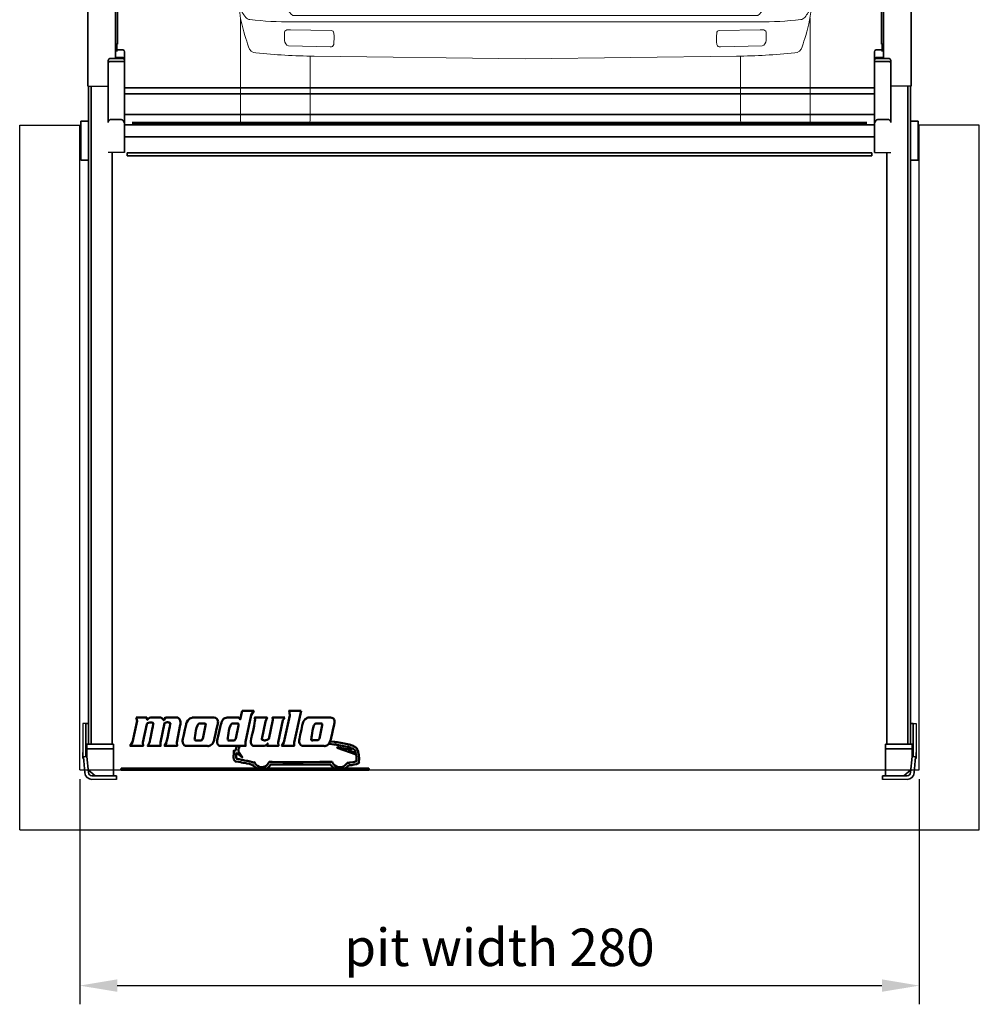
# Model space of a CAD drawing. Units: millimetres. Extents: x 419627 to 427405, y 284339 to 298718.
# Drawn here: x 421965 to 422285, y 285350 to 285679 of the extents above; entities that cross this region are included whole.
import ezdxf

# ---------------------------------------------------------------- set-up
doc = ezdxf.new("R2010")
doc.units = ezdxf.units.MM
for name, color, linetype in [('DIM', 7, 'Continuous'), ('LOGO', 6, 'Continuous'), ('pit', 90, 'Continuous')]:
    doc.layers.add(name, color=color, linetype=linetype)
doc.layers.add('NK_WIDOK_POJAZDY', color=252, linetype='Continuous', lineweight=5)
doc.styles.get("Standard").update_dxf_attribs({"font": 'arial.ttf'})
doc.dimstyles.new('Annotative', dxfattribs={"dimscale": 0, "dimtxt": 2.5, "dimasz": 2.5, "dimexe": 1.25, "dimexo": 0.625, "dimtad": 1, "dimtxsty": 'Standard', "dimcen": 2.5, "dimadec": 0, "dimazin": 0, "dimtfac": 1, "dimtmove": 0, "dimatfit": 3, "dimfxl": 1, "dimarcsym": 0})

# ---------------------------------------------------------------- blocks, each defined once
blk = doc.blocks.new('*D10050')
at = {"layer": 'Defpoints', "color": 0}
for p in [(20, 20), (300, 20), (300, -52)]:
    blk.add_point(p, dxfattribs=at)
at = {"layer": 'DIM', "color": 0, "lineweight": -2}
for p, q in [((20, 16.88), (20, -58.25)), ((300, 16.88), (300, -58.25)), ((32.5, -52), (287.5, -52))]:
    blk.add_line(p, q, dxfattribs=at)
at = {"layer": 'DIM', "color": 0}
for points in [[(32.5, -49.92), (32.5, -54.08), (20, -52)], [(287.5, -54.08), (287.5, -49.92), (300, -52)]]:
    blk.add_solid(points, dxfattribs=at)
at = {"layer": 'DIM', "color": 0, "insert": (160, -40.86), "char_height": 12.5, "attachment_point": 5}
blk.add_mtext('pit width 280', dxfattribs=at)
blk = doc.blocks.new('G$C3EE3D5A4')
at = {"lineweight": 50}
for points in [[(5, 17.43), (5.34, 16.28), (3.77, 9.22), (3.05, 7.95), (7.36, 7.95), (7.29, 9.14), (8.59, 15.24), (8.59, 15.24), (8.64, 15.33), (8.81, 15.51), (9.16, 15.7), (9.6, 15.78), (9.74, 15.78), (9.88, 15.78), (10.29, 15.74), (10.58, 15.65), (10.71, 15.55), (10.75, 15.49), (10.78, 15.48), (10.8, 15.47), (10.75, 15.19), (10.62, 14.47), (10.42, 13.45), (10.19, 12.29), (9.95, 11.13), (9.74, 10.13), (9.59, 9.41), (9.53, 9.14), (9.53, 9.14), (8.92, 7.95), (13.2, 7.95), (13.1, 9.14), (14.47, 15.55), (14.47, 15.55), (14.54, 15.6), (14.73, 15.71), (15.04, 15.82), (15.35, 15.86), (15.46, 15.85), (15.55, 15.85), (15.84, 15.82), (16.09, 15.74), (16.27, 15.65), (16.36, 15.58), (16.4, 15.55), (16.43, 15.52), (16.39, 15.23), (16.27, 14.49), (16.06, 13.46), (15.82, 12.29), (15.56, 11.13), (15.34, 10.12), (15.18, 9.41), (15.12, 9.14), (15.12, 9.14), (14.49, 7.95), (18.7, 7.95), (18.58, 9.13), (19.76, 14.96), (19.76, 14.96), (19.78, 15.04), (19.81, 15.26), (19.83, 15.58), (19.82, 15.96), (19.74, 16.37), (19.58, 16.78), (19.31, 17.13), (19, 17.36), (18.89, 17.41), (18.88, 17.41), (18.79, 17.45), (18.79, 17.45), (14.96, 17.43), (14.84, 17.41), (14.21, 16.52), (14.21, 16.52), (14.12, 16.65), (13.91, 16.93), (13.64, 17.22), (13.45, 17.37), (13.39, 17.38), (13.3, 17.4), (12.89, 17.43), (12.04, 17.46), (11.05, 17.46), (10.37, 17.45), (10.14, 17.45), (9.97, 17.44), (9.45, 17.31), (9.06, 17.04), (8.87, 16.77), (8.79, 16.65), (8.76, 16.65), (8.75, 16.65), (8.68, 16.77), (8.62, 17.04), (8.58, 17.31), (8.56, 17.43), (8.56, 17.43)], [(30.75, 17.43), (23.82, 17.43), (23.82, 17.43), (23.75, 17.42), (23.55, 17.37), (23.27, 17.27), (22.93, 17.09), (22.57, 16.8), (22.22, 16.39), (21.91, 15.83), (21.71, 15.29), (21.67, 15.11), (21.56, 14.67), (21.27, 13.35), (20.89, 11.61), (20.62, 10.28), (20.51, 9.75), (20.51, 9.75), (20.51, 9.75), (20.51, 9.67), (20.51, 9.46), (20.55, 9.17), (20.63, 8.84), (20.8, 8.5), (21.06, 8.21), (21.44, 8.01), (21.84, 7.94), (21.97, 7.94), (22.16, 7.95), (22.73, 7.95), (23.73, 7.95), (24.86, 7.95), (26.01, 7.95), (27.09, 7.95), (27.99, 7.95), (28.61, 7.94), (28.84, 7.94), (28.84, 7.94), (28.84, 7.94), (28.91, 7.93), (29.09, 7.92), (29.37, 7.95), (29.71, 8.06), (30.07, 8.29), (30.44, 8.69), (30.77, 9.28), (31, 9.91), (31.05, 10.12), (31.16, 10.6), (31.5, 12.03), (31.88, 13.68), (32.13, 14.85), (32.23, 15.29), (32.23, 15.29), (32.23, 15.29), (32.25, 15.38), (32.31, 15.61), (32.34, 15.94), (32.32, 16.32), (32.19, 16.71), (31.91, 17.05), (31.45, 17.31), (30.92, 17.42), (30.75, 17.43)], [(40.34, 19.66), (39.73, 16.79), (39.27, 17.43), (38.97, 17.43), (37.51, 17.45), (36.02, 17.44), (35.52, 17.44), (35.39, 17.44), (35, 17.37), (34.56, 17.2), (34.21, 16.95), (33.94, 16.66), (33.73, 16.38), (33.6, 16.13), (33.52, 15.95), (33.5, 15.88), (33.5, 15.88), (33.5, 15.88), (33.44, 15.67), (33.3, 15.09), (33.09, 14.25), (32.85, 13.25), (32.59, 12.18), (32.35, 11.16), (32.16, 10.27), (32.06, 9.78), (32.04, 9.62), (32.02, 9.51), (32.02, 9.17), (32.09, 8.8), (32.23, 8.51), (32.42, 8.29), (32.61, 8.13), (32.78, 8.03), (32.91, 7.97), (32.95, 7.95), (32.95, 7.95), (41.52, 7.95), (41.52, 9.29), (43.42, 18.23), (44.22, 19.66), (40.34, 19.66)], [(54.57, 17.43), (54, 16.53), (52.39, 9.06), (52.45, 7.95), (48.71, 7.95), (48.88, 8.78), (48.88, 8.78), (48.82, 8.66), (48.62, 8.37), (48.22, 8.09), (47.74, 7.95), (47.58, 7.95), (47.34, 7.95), (46.62, 7.94), (45.51, 7.94), (44.6, 7.95), (44.22, 7.95), (44.22, 7.95), (44.22, 7.95), (44.16, 7.96), (44.01, 8), (43.8, 8.11), (43.58, 8.3), (43.39, 8.61), (43.28, 9.06), (43.27, 9.68), (43.37, 10.29), (43.42, 10.49), (43.48, 10.74), (43.66, 11.47), (43.9, 12.53), (44.13, 13.6), (44.34, 14.62), (44.52, 15.52), (44.66, 16.25), (44.75, 16.73), (44.79, 16.91), (44.79, 16.91), (44.5, 17.43), (48.72, 17.43), (48.17, 16.07), (46.9, 10.21), (46.9, 10.21), (46.96, 10.15), (47.13, 10), (47.45, 9.87), (47.81, 9.81), (47.92, 9.81), (48.03, 9.82), (48.33, 9.89), (48.76, 10.04), (49.09, 10.18), (49.23, 10.25), (49.23, 10.25), (50.59, 16.61), (50.46, 17.43)], [(60.04, 19.66), (57.71, 9.14), (57.67, 7.94), (53.63, 7.95), (54.26, 9.14), (56.26, 18.09), (56.26, 18.09), (56.25, 18.29), (56.22, 18.75), (56.14, 19.28), (56.05, 19.58), (56, 19.66)], [(69.62, 17.44), (62.64, 17.44), (62.64, 17.44), (62.57, 17.44), (62.38, 17.4), (62.11, 17.32), (61.79, 17.15), (61.43, 16.89), (61.09, 16.49), (60.78, 15.94), (60.59, 15.39), (60.55, 15.21), (60.44, 14.76), (60.15, 13.43), (59.77, 11.66), (59.5, 10.31), (59.39, 9.77), (59.39, 9.77), (59.39, 9.77), (59.39, 9.69), (59.39, 9.48), (59.43, 9.19), (59.51, 8.85), (59.68, 8.51), (59.94, 8.22), (60.32, 8.01), (60.72, 7.94), (60.85, 7.94), (61.04, 7.94), (61.61, 7.95), (62.61, 7.95), (63.74, 7.95), (64.89, 7.95), (65.97, 7.95), (66.87, 7.94), (67.49, 7.94), (67.72, 7.94), (67.72, 7.94), (67.72, 7.94), (67.79, 7.93), (67.97, 7.92), (68.25, 7.95), (68.59, 8.06), (68.95, 8.29), (69.32, 8.69), (69.65, 9.3), (69.88, 9.93), (69.93, 10.15), (70.04, 10.63), (70.38, 12.08), (70.76, 13.76), (71.01, 14.95), (71.11, 15.4), (71.11, 15.4), (71.11, 15.4), (71.13, 15.48), (71.19, 15.7), (71.22, 16.02), (71.19, 16.38), (71.06, 16.75), (70.79, 17.08), (70.32, 17.33), (69.8, 17.43), (69.62, 17.44)], [(26.76, 9.81), (26.68, 9.81), (26.45, 9.81), (25.82, 9.8), (25.18, 9.8), (24.96, 9.8), (24.88, 9.8), (24.82, 9.8), (24.66, 9.85), (24.55, 10), (24.54, 10.22), (24.57, 10.43), (24.58, 10.5), (24.59, 10.58), (24.62, 10.8), (24.7, 11.4), (24.81, 12.19), (24.98, 13.09), (25.19, 13.96), (25.45, 14.72), (25.76, 15.25), (26.04, 15.45), (26.13, 15.45), (26.14, 15.46), (26.26, 15.47), (26.37, 15.46), (26.41, 15.46), (27.93, 15.46), (27.99, 15.46), (28.17, 15.34), (28.23, 15.1), (28.2, 14.85), (28.18, 14.74), (28.18, 14.74), (27.24, 10.37), (27.22, 10.37), (27.19, 10.28), (27.06, 10.09), (26.9, 9.9), (26.79, 9.81), (26.76, 9.81)], [(39.17, 14.75), (38.24, 10.38), (38.24, 10.38), (38.18, 10.29), (38.06, 10.1), (37.9, 9.91), (37.79, 9.82), (37.76, 9.82), (37.68, 9.82), (37.45, 9.82), (36.82, 9.82), (36.18, 9.81), (35.95, 9.81), (35.88, 9.81), (35.82, 9.81), (35.65, 9.86), (35.55, 10.01), (35.54, 10.23), (35.57, 10.45), (35.58, 10.52), (35.59, 10.59), (35.62, 10.81), (35.69, 11.41), (35.81, 12.21), (35.98, 13.1), (36.19, 13.97), (36.45, 14.73), (36.76, 15.26), (37.03, 15.47), (37.12, 15.47), (37.14, 15.47), (37.26, 15.48), (37.37, 15.47), (37.41, 15.47), (38.92, 15.47), (38.98, 15.47), (39.16, 15.36), (39.23, 15.11), (39.2, 14.86), (39.17, 14.75), (39.17, 14.75)], [(65.64, 9.83), (65.56, 9.83), (65.33, 9.83), (64.7, 9.83), (64.06, 9.83), (63.83, 9.82), (63.76, 9.82), (63.7, 9.82), (63.54, 9.88), (63.43, 10.03), (63.42, 10.25), (63.45, 10.47), (63.46, 10.54), (63.47, 10.61), (63.5, 10.83), (63.57, 11.43), (63.68, 12.22), (63.84, 13.11), (64.04, 13.98), (64.3, 14.74), (64.61, 15.27), (64.88, 15.47), (64.97, 15.47), (65.03, 15.47), (65.23, 15.47), (65.3, 15.47), (65.3, 15.47), (66.8, 15.47), (66.86, 15.47), (67.04, 15.37), (67.11, 15.15), (67.08, 14.93), (67.06, 14.83), (67.06, 14.83), (66.12, 10.4), (66.12, 10.4), (66.07, 10.31), (65.94, 10.12), (65.78, 9.92), (65.67, 9.83), (65.64, 9.83)], [(75.76, 6.58), (77.18, 7.12), (77.3, 7.04), (77.3, 7.04), (77.37, 7.01), (77.46, 6.96), (77.48, 6.95), (77.48, 6.94), (77.56, 6.89), (77.57, 6.89), (77.57, 6.89), (77.57, 6.89), (77.57, 6.89), (77.65, 6.84), (77.9, 6.65), (78.01, 6.53), (78.02, 6.51), (78.18, 6.1), (78.18, 6.09), (78.19, 6.03), (78.19, 6.03), (78.19, 6.01), (78.22, 5.88), (78.23, 5.87), (78.23, 5.85), (78.29, 5.65), (78.29, 5.63), (75.76, 6.58)], [(0, 0.42), (82.6, 0.42), (82.6, 0), (0, 0), (0, 0.42)]]:
    blk.add_lwpolyline(points, close=True, dxfattribs=at)
for points in [[(38.68, 7.95), (38.59, 7.68), (38.57, 7.62), (38.54, 7.55), (38.3, 6.79), (38.29, 6.71), (38.28, 6.7), (38.2, 6.59), (38.19, 6.58), (38.19, 6.57), (38.17, 6.53), (38.17, 6.52), (38.15, 6.51), (38.02, 6.4), (38.01, 6.39), (38.01, 6.39), (37.96, 6.35), (37.96, 6.35), (37.6, 6.34), (37.59, 5.92), (37.59, 5.86), (37.56, 5.28), (37.56, 5.22), (37.55, 5.08), (37.52, 4.63), (37.54, 4.04), (37.66, 3.47), (37.84, 3.06), (37.93, 2.94), (38.06, 2.76), (38.27, 2.76), (38.43, 2.76), (39.18, 2.67), (39.93, 2.51), (40.1, 2.47), (40.15, 2.46), (40.73, 2.33), (40.79, 2.32), (40.88, 2.3), (41.71, 2.16), (41.79, 2.14), (41.98, 2.11), (42.85, 1.95), (43.58, 1.69), (43.69, 1.61), (43.9, 1.47), (44.07, 1.56), (44.2, 1.36), (44.7, 0.84), (45.35, 0.42)], [(69.27, 8.65), (69.29, 8.65), (69.34, 8.64), (69.49, 8.63), (70.92, 8.46), (71.06, 8.44), (71.1, 8.44), (71.48, 8.39), (71.52, 8.38), (71.9, 8.34), (73.71, 8.03), (75.36, 7.69), (75.65, 7.62), (75.7, 7.61), (76.05, 7.51), (76.51, 7.38), (76.6, 7.35), (75.17, 6.86), (72.14, 7.51), (72.09, 7.37), (78.41, 5.1), (78.44, 4.98), (78.53, 4.35), (78.54, 3.68), (78.54, 3.54), (78.53, 3.52), (78.5, 3.32), (78.5, 3.3), (78.49, 3.27), (78.44, 2.86), (78.44, 2.82), (78.29, 2.75), (77.36, 2.51), (76.32, 2.38), (76.12, 2.35), (76.08, 2.35), (75.64, 2.3), (75.6, 2.29), (75.41, 2.27), (75.3, 2.12), (75.19, 1.95), (74.77, 1.52), (74.16, 1.11), (73.47, 0.89), (72.89, 0.84), (72.69, 0.85), (72.49, 0.86), (71.89, 1.04), (71.26, 1.41), (70.8, 1.89), (70.54, 2.26), (70.47, 2.39), (70.35, 2.62), (70.09, 2.62), (69.83, 2.62), (67.2, 2.6), (66.93, 2.6), (66.27, 2.6), (60.68, 2.57), (58.82, 2.57), (57.6, 2.57), (53.94, 2.59), (50.37, 2.64), (49.69, 2.65), (49.44, 2.65), (49.31, 2.43), (49.22, 2.27), (48.9, 1.82), (48.42, 1.36), (47.89, 1.06), (47.45, 0.93), (47.3, 0.91), (47.27, 0.91), (47.02, 0.89), (46.94, 0.89), (46.73, 0.89), (46.1, 1.02), (45.45, 1.34), (44.98, 1.77), (44.73, 2.11), (44.66, 2.24), (44.5, 2.52), (44.19, 2.44), (44.18, 2.44), (44.13, 2.44), (44.13, 2.44), (44.12, 2.44), (44.01, 2.43), (44, 2.43), (43.85, 2.51), (43.03, 2.79), (42.11, 2.96), (41.92, 2.99), (41.84, 3), (41.05, 3.14), (40.97, 3.16), (40.91, 3.17), (40.34, 3.29), (40.29, 3.31), (40.14, 3.34), (39.42, 3.5), (38.68, 3.6), (38.53, 3.61), (38.48, 3.71), (38.38, 4.32), (38.4, 5.02), (38.41, 5.16), (38.41, 5.2), (38.44, 5.59), (38.44, 5.63), (38.45, 5.64), (38.49, 5.68), (38.5, 5.68), (40.44, 4.12), (39.12, 6.12), (39.12, 6.43), (39.13, 6.49), (39.2, 6.85), (39.34, 7.23), (39.37, 7.31), (39.4, 7.39), (39.57, 7.95)], [(74.67, 0.42), (75.28, 0.82), (75.75, 1.29), (75.89, 1.46), (75.91, 1.47), (76.19, 1.5), (76.22, 1.5), (76.41, 1.52), (76.99, 1.59), (77.77, 1.72), (78.49, 1.92), (78.98, 2.12), (79.13, 2.21), (79.39, 2.38), (79.32, 2.68), (79.31, 2.71), (79.33, 3.09), (79.34, 3.14), (79.35, 3.16), (79.39, 3.45), (79.39, 3.48), (79.39, 3.48), (79.41, 3.73), (79.32, 4.89), (79.1, 5.91), (79.06, 6.09), (79.05, 6.1), (79.03, 6.19), (79.03, 6.2), (79.02, 6.23), (78.9, 6.6), (78.88, 6.64), (78.86, 6.72), (78.62, 7.13), (78.15, 7.53), (78.03, 7.61), (78.01, 7.62), (78.01, 7.62), (78, 7.63), (77.95, 7.67), (77.56, 7.89), (77.53, 7.9), (77.42, 7.96), (77.05, 8.1), (76.5, 8.28), (76.04, 8.41), (75.85, 8.46), (75.84, 8.46), (75.54, 8.53), (73.87, 8.88), (72.01, 9.19), (71.62, 9.24), (71.59, 9.24), (71.21, 9.29), (71.17, 9.29), (71.03, 9.31), (69.71, 9.46)], [(48.5, 0.42), (48.81, 0.58), (49.41, 1.1), (49.82, 1.61), (49.93, 1.79), (50.59, 1.78), (54.07, 1.73), (57.63, 1.72), (58.82, 1.72), (60.85, 1.72), (66.27, 1.74), (66.94, 1.74), (67.18, 1.75), (69.6, 1.76), (69.85, 1.76), (69.96, 1.57), (70.39, 1.05), (71.04, 0.51), (71.24, 0.42)]]:
    blk.add_lwpolyline(points, dxfattribs=at)
blk = doc.blocks.new('VW_TRANSPORTER_TYL')
at = {"layer": 'NK_WIDOK_POJAZDY'}
for points in [[(93.71, 22.16), (23.27, 23.07, -0.020843), (3.86, 24.13, -0.305675), (1.36, 26.19, 0.006361), (0.2, 29.95, -0.064496), (-1.76, 40.44, -0.01269), (-1.99, 48.17, -0.055356), (-1.91, 48.92, 0.070527), (-1.74, 51.19, 0.00745), (-2.58, 61.64, 0.103638), (-2.99, 62.95, -0.130862), (-3.88, 66.44, -0.001289), (-3.82, 70.58, -0.34998), (-3.27, 71.24, 0.225742), (-2.66, 71.7), (-2.95, 97.85), (-2.58, 111.15, -0.03698), (-0.97, 127.08, -0.045892), (15.61, 187.74, -0.190258), (22.52, 195.38, -0.115925), (26.05, 196.21), (93.71, 197.4)], [(93.71, 22.16), (164.14, 23.07, 0.020843), (183.55, 24.13, 0.305675), (186.05, 26.19, -0.006361), (187.22, 29.95, 0.064496), (189.17, 40.44, 0.01269), (189.41, 48.17, 0.055356), (189.33, 48.92, -0.070527), (189.16, 51.19, -0.00745), (190, 61.64, -0.103638), (190.41, 62.95, 0.130862), (191.29, 66.44, 0.001289), (191.23, 70.58, 0.34998), (190.68, 71.24, -0.225742), (190.07, 71.7), (190.36, 97.85), (190, 111.15, 0.03698), (188.38, 127.08, 0.045892), (171.8, 187.74, 0.190258), (164.9, 195.38, 0.115925), (161.36, 196.21), (93.71, 197.4)], [(93.71, 190.06), (70.78, 189.54, 0.006935), (32.32, 188.12, 0.218496), (22.54, 183.02, 0.136876), (21.01, 179.27), (11.95, 138.17, 0.254142), (13.86, 131.53), (23.88, 127.29, 0.091066), (27.21, 126.55), (93.71, 126.55)], [(93.71, 190.06), (116.63, 189.54, -0.006935), (155.1, 188.12, -0.218496), (164.87, 183.02, -0.136876), (166.4, 179.27), (175.46, 138.17, -0.254142), (173.55, 131.53), (163.53, 127.29, -0.091066), (160.2, 126.55), (93.71, 126.55)], [(93.71, 134.28), (85.69, 134.19, 0.16867), (83.96, 133.58, 0.068662), (82.15, 131.65, -0.214915), (80.13, 130.47), (28.23, 130.7, -0.080855), (26.63, 130.97), (18.2, 134.21, -0.368522), (16.16, 137.97, -0.002924), (25.21, 179.49, -0.193909), (26.4, 181.22, -0.01132), (30.22, 183.62, -0.148171), (32.76, 184.26), (93.71, 186.33)], [(93.71, 134.28), (101.73, 134.19, -0.16867), (103.45, 133.58, -0.068662), (105.26, 131.65, 0.214915), (107.28, 130.47), (159.18, 130.7, 0.080855), (160.79, 130.97), (169.21, 134.21, 0.368522), (171.25, 137.97, 0.002924), (162.21, 179.49, 0.193909), (161.02, 181.22, 0.01132), (157.2, 183.62, 0.148171), (154.65, 184.26), (93.71, 186.33)], [(1.82, 141.1), (1.03, 142.42, 0.346732), (0.28, 142.7), (-9.55, 142.6, 0.157655), (-10.53, 142.27), (-14.24, 139.19, 0.225651), (-14.66, 138.29, -0.011806), (-14.81, 127.73, 0.219551), (-14.51, 127.02), (-13.96, 126.8), (-1.42, 124.3)], [(1.5, 139.63), (0.28, 141.67), (-9.53, 141.57, 0.148857), (-9.9, 141.45), (-13.59, 138.39, 0.225651), (-13.63, 138.3, -0.011642), (-13.77, 127.84), (-13.67, 127.79), (-1.22, 125.31)], [(185.6, 141.1), (186.39, 142.42, -0.346732), (187.13, 142.7), (196.96, 142.6, -0.157655), (197.94, 142.27), (201.66, 139.19, -0.225651), (202.08, 138.29, 0.011806), (202.22, 127.73, -0.219551), (201.93, 127.02), (201.37, 126.8), (188.84, 124.3)], [(185.92, 139.63), (187.14, 141.67), (196.95, 141.57, -0.148857), (197.31, 141.45), (201, 138.39, -0.225651), (201.05, 138.3, 0.011642), (201.19, 127.84), (201.08, 127.79), (188.63, 125.31)], [(-2.58, 111.15), (-0.55, 111, -0.131393), (7.35, 108.26, -0.017833), (12.18, 104.73, -0.179767), (13.17, 103.11), (13.22, 86.58), (13.97, 85.68), (13.59, 47.58), (13.62, 41.97, 0.222108), (16.17, 36.61), (93.71, 36.61)], [(190, 111.15), (187.96, 111, 0.131393), (180.06, 108.26, 0.017833), (175.23, 104.73, 0.179767), (174.24, 103.11), (174.19, 86.58), (173.44, 85.68), (173.83, 47.58), (173.79, 41.97, -0.222108), (171.25, 36.61), (93.71, 36.61)], [(93.71, 104.02), (59.63, 103.89, 0.080971), (55.8, 103.25, 0.328462), (55.25, 102.46, -0.011117), (55.27, 96.86), (93.71, 96.86)], [(93.71, 104.02), (127.79, 103.89, -0.080971), (131.62, 103.25, -0.328462), (132.17, 102.46, 0.011117), (132.15, 96.86), (93.71, 96.86)], [(56.44, 96.86), (56.82, 81.73, 0.271811), (59.82, 76.91), (93.71, 76.91)], [(60.27, 96.86), (60.26, 81.47, 0.419736), (62.77, 79.01), (93.71, 79.01)], [(130.97, 96.86), (130.59, 81.73, -0.271811), (127.59, 76.91), (93.71, 76.91)], [(127.14, 96.86), (127.16, 81.47, -0.419736), (124.65, 79.01), (93.71, 79.01)], [(93.71, 58.78), (83.02, 58.61, 0.401875), (82.49, 58.08), (82.4, 52.15, 0.360535), (83.02, 51.37), (93.71, 51.37)], [(93.71, 58.78), (104.4, 58.61, -0.401875), (104.92, 58.08), (105.02, 52.15, -0.360535), (104.39, 51.37), (93.71, 51.37)], [(93.71, 34.54), (15.91, 34.49, -0.02785), (1.87, 35.26, -0.199214), (0.5, 36.02, -0.047932), (-1.69, 39.37, -1.651667)], [(93.71, 34.54), (171.51, 34.49, 0.02785), (185.55, 35.26, 0.199214), (186.92, 36.02, 0.047932), (189.1, 39.37, 1.651667)], [(21.96, 23.09), (21.96, 1.64, -0.313471), (20.82, 0), (0, 0, -0.41279), (-1.25, 1.24), (-1.25, 35.85)], [(165.45, 23.09), (165.45, 1.64, 0.313471), (166.59, 0), (187.41, 0, 0.41279), (188.66, 1.24), (188.66, 35.85)], [(13.38, 30.69), (13.42, 28.31, 0.312921), (14.75, 26.47), (28.63, 26.15, 0.40915), (29.82, 26.94, 0.058667), (29.86, 30.74, 0.388733), (29.01, 31.64), (15.37, 31.88), (14.13, 31.83, 0.349631), (13.38, 30.69, 2.029958)], [(174.04, 30.69), (173.99, 28.31, -0.312921), (172.66, 26.47), (158.79, 26.15, -0.40915), (157.59, 26.94, -0.058667), (157.55, 30.74, -0.388733), (158.4, 31.64), (172.05, 31.88), (173.29, 31.83, -0.349631), (174.04, 30.69, -2.029958)]]:
    blk.add_lwpolyline(points, format="xyb", dxfattribs=at)
for points in [[(93.71, 195.46), (74.63, 195.03), (74.58, 192.04), (93.71, 192.64)], [(93.71, 195.46), (112.79, 195.03), (112.84, 192.04), (93.71, 192.64)], [(13.19, 97.87), (-2.95, 97.85)], [(174.23, 97.87), (190.36, 97.85)], [(13.22, 86.58), (-2.82, 86.4)], [(174.19, 86.58), (190.24, 86.4)], [(-2.69, 74.28), (93.71, 74.28)], [(190.1, 74.28), (93.71, 74.28)], [(-3.66, 71.01), (93.71, 71.01)], [(-2.66, 71.7), (93.71, 71.7)], [(190.07, 71.7), (93.71, 71.7)], [(191.07, 71.01), (93.71, 71.01)], [(-2.58, 61.64), (93.71, 61.64)], [(190, 61.64), (93.71, 61.64)], [(93.72, 57.75), (83.52, 57.58), (83.43, 52.4), (93.71, 52.4)], [(93.69, 57.75), (103.9, 57.58), (103.98, 52.4), (93.71, 52.4)], [(99.07, 57.66), (99.07, 52.4)], [(-1.99, 48.17), (93.71, 48.17)], [(189.41, 48.17), (93.71, 48.17)]]:
    blk.add_lwpolyline(points, dxfattribs=at)
for radius, start, end in [(9.73, 90, 270), (8.71, 90, 270), (9.73, 270, 90), (8.71, 270, 90)]:
    blk.add_arc((93.71, 114.5), radius, start, end, dxfattribs=at)
blk = doc.blocks.new('C100B-250-150-200')
at = {"color": 7, "linetype": 'Continuous', "lineweight": 35}
for p, q in [((22.7, 469.838), (22.7, 248.052)), ((297.3, 469.838), (297.3, 248.052)), ((31.9, 257.245), (31.9, 443.79)), ((288.1, 257.245), (288.1, 443.79)), ((32.6, 440.024), (32.6, 262.024)), ((287.4, 440.024), (287.4, 262.024)), ((32.4, 262.024), (32.4, 259.646)), ((32.4, 260.134), (34.4, 260.134)), ((35, 259.055), (35, 259.534)), ((285, 259.055), (285, 259.534)), ((287.6, 260.134), (285.6, 260.134)), ((287.6, 262.024), (287.6, 259.646)), ((29.5, 255.718), (29.5, 256.645)), ((30.1, 257.245), (34.027, 257.245)), ((34.4, 256.318), (30.1, 256.318)), ((34.027, 257.584), (32, 257.584)), ((35, 256.976), (35, 259.055)), ((35, 256.653), (35, 256.976)), ((35, 255.718), (35, 256.653)), ((285, 256.976), (285, 259.055)), ((285, 256.653), (285, 256.976)), ((285, 255.718), (285, 256.653)), ((285.6, 256.318), (289.9, 256.318)), ((285.973, 257.584), (288, 257.584)), ((289.9, 257.245), (285.973, 257.245)), ((290.5, 255.718), (290.5, 256.645)), ((29.5, 255.718), (29.5, 255.254)), ((29.5, 235.907), (29.5, 255.254)), ((35, 254.216), (35, 255.718)), ((35, 225.904), (35, 254.216)), ((285, 254.216), (285, 255.718)), ((285, 225.904), (285, 254.216)), ((290.5, 255.718), (290.5, 255.254)), ((290.5, 235.907), (290.5, 255.254)), ((22.9, 248.035), (22.9, 236.346)), ((23.8, 248.052), (23.8, 28.49)), ((35, 247.472), (160, 247.472)), ((285, 247.472), (160, 247.472)), ((296.2, 248.052), (296.2, 28.49)), ((297.1, 248.035), (297.1, 236.346)), ((160, 245.476), (35, 245.476)), ((160, 245.476), (285, 245.476)), ((23.8, 233.073), (23.8, 239.073)), ((30.5, 236.965), (33.7, 236.965)), ((160, 238.662), (35, 238.662)), ((160, 238.662), (285, 238.662)), ((289.5, 236.965), (286.3, 236.965)), ((296.2, 233.073), (296.2, 239.073)), ((20.37, 223.346), (20.37, 236.346)), ((20.37, 236.346), (22.9, 236.346)), ((22.9, 223.346), (22.9, 236.346)), ((160, 235.187), (35, 235.187)), ((160, 235.996), (37.5, 235.996)), ((160, 235.941), (37.5, 235.941)), ((160, 235.835), (37.5, 235.835)), ((160, 235.78), (37.5, 235.78)), ((160, 235.674), (37.5, 235.674)), ((160, 235.619), (37.5, 235.619)), ((160, 235.513), (37.5, 235.513)), ((160, 235.458), (37.5, 235.458)), ((160, 235.352), (37.5, 235.352)), ((160, 235.297), (37.5, 235.297)), ((160, 235.191), (37.5, 235.191)), ((160, 235.996), (282.5, 235.996)), ((160, 235.941), (282.5, 235.941)), ((160, 235.835), (282.5, 235.835)), ((160, 235.78), (282.5, 235.78)), ((160, 235.674), (282.5, 235.674)), ((160, 235.619), (282.5, 235.619)), ((160, 235.513), (282.5, 235.513)), ((160, 235.458), (282.5, 235.458)), ((160, 235.352), (282.5, 235.352)), ((160, 235.297), (282.5, 235.297)), ((160, 235.191), (282.5, 235.191)), ((160, 235.187), (285, 235.187)), ((299.63, 236.346), (297.1, 236.346)), ((297.1, 223.346), (297.1, 236.346)), ((299.63, 223.346), (299.63, 236.346)), ((160, 231.195), (35, 231.195)), ((160, 231.195), (285, 231.195)), ((30.8, 28.49), (30.8, 225.9)), ((91, 225.778), (35.8, 225.778)), ((35.8, 225.778), (35.8, 224.778)), ((160, 224.778), (35.8, 224.778)), ((101, 225.778), (91, 225.778)), ((160, 225.778), (101, 225.778)), ((160, 225.778), (219, 225.778)), ((160, 224.778), (284.2, 224.778)), ((219, 225.778), (229, 225.778)), ((229, 225.778), (284.2, 225.778)), ((284.2, 225.778), (284.2, 224.778)), ((289.2, 28.49), (289.2, 225.9)), ((20.37, 223.346), (22.9, 223.346)), ((22.9, 223.346), (22.9, 35.446)), ((299.63, 223.346), (297.1, 223.346)), ((297.1, 223.346), (297.1, 35.446)), ((22.1, 35.446), (22.9, 35.446)), ((22.1, 24.436), (22.1, 35.446)), ((22.9, 35.446), (22.9, 28.49)), ((297.9, 35.446), (297.1, 35.446)), ((297.1, 35.446), (297.1, 28.49)), ((297.9, 24.436), (297.9, 35.446)), ((22.438, 28.49), (31.3, 28.49)), ((22.438, 28.49), (22.438, 26.99)), ((22.438, 26.99), (22.438, 24.465)), ((22.438, 26.99), (31.3, 26.99)), ((31.3, 28.49), (31.3, 26.99)), ((31.3, 26.99), (31.3, 19.236)), ((297.562, 28.49), (288.7, 28.49)), ((288.7, 28.49), (288.7, 26.99)), ((288.7, 26.99), (288.7, 19.236)), ((297.562, 26.99), (288.7, 26.99)), ((297.562, 28.49), (297.562, 26.99)), ((297.562, 26.99), (297.562, 24.465)), ((21.05, 25.01), (21.05, 25.738)), ((21.05, 25.01), (21.05, 24.117)), ((21.05, 24.117), (21.05, 23.896)), ((21.05, 23.765), (21.295, 23.765)), ((21.243, 24.361), (22.438, 24.465)), ((21.713, 18.981), (21.243, 24.361)), ((22.909, 19.085), (22.438, 24.465)), ((297.091, 19.085), (297.562, 24.465)), ((298.757, 24.361), (297.562, 24.465)), ((298.287, 18.981), (298.757, 24.361)), ((298.95, 23.765), (298.705, 23.765)), ((298.95, 25.01), (298.95, 25.738)), ((298.95, 25.01), (298.95, 24.117)), ((298.95, 24.117), (298.95, 23.896)), ((25.213, 17.99), (22.83, 19.99)), ((294.787, 17.99), (297.17, 19.99)), ((32.3, 17.99), (24.104, 17.99)), ((31.3, 17.99), (31.3, 19.236)), ((32.3, 17.99), (32.3, 16.79)), ((287.7, 17.99), (287.7, 16.79)), ((287.7, 17.99), (295.896, 17.99)), ((288.7, 17.99), (288.7, 19.236))]:
    blk.add_line(p, q, dxfattribs=at)
for p, q in [((22.7, 248.052), (29.5, 248.052)), ((297.3, 248.052), (290.5, 248.052)), ((35, 225.904), (29.5, 225.904)), ((285, 225.904), (290.5, 225.904)), ((22.1, 35.446), (21.05, 35.446)), ((21.05, 35.446), (21.05, 23.765)), ((297.9, 35.446), (298.95, 35.446)), ((298.95, 35.446), (298.95, 23.765)), ((32.3, 16.79), (24.104, 16.79)), ((295.896, 16.79), (287.7, 16.79))]:
    blk.add_line(p, q)
at = {"color": 7, "linetype": 'Continuous', "lineweight": 35, "flags": 128}
for points in [[(32.6, 262.024), (32.582, 262.024), (32.528, 262.024), (32.439, 262.024), (32.319, 262.024), (32.171, 262.024), (32, 262.024), (31.9, 262.024)], [(287.4, 262.024), (287.418, 262.024), (287.472, 262.024), (287.561, 262.024), (287.681, 262.024), (287.829, 262.024), (288, 262.024), (288.1, 262.024)], [(23.101, 19.762), (22.974, 19.82), (22.838, 19.898)], [(296.899, 19.762), (297.026, 19.82), (297.162, 19.898)]]:
    blk.add_lwpolyline(points, dxfattribs=at)
at = {"color": 7, "linetype": 'Continuous', "lineweight": 35}
for centre, radius, start, end in [((34.4, 259.534), 0.6, 0.00215, 90.00126), ((285.6, 259.534), 0.6, 89.99874, 179.99785), ((30.1, 256.645), 0.6, 90.00081, 179.99692), ((30.1, 255.718), 0.6, 89.99968, 179.99804), ((34.032, 146.195), 111.389, 89.81068, 90.00267), ((34.032, 368.634), 111.389, 269.99733, 270.18932), ((34.4, 255.718), 0.6, 0.00101, 90.00126), ((285.6, 255.718), 0.6, 89.99874, 179.99899), ((285.968, 146.195), 111.389, 89.99733, 90.18932), ((285.968, 368.634), 111.389, 269.81068, 270.00267), ((289.9, 256.645), 0.6, 0.00308, 89.99919), ((289.9, 255.718), 0.6, 0.00196, 90.00032), ((24.104, 19.19), 2.4, 185, 270), ((24.104, 19.19), 1.2, 185, 270), ((295.896, 19.19), 1.2, 270, 355), ((295.896, 19.19), 2.4, 270, 355)]:
    blk.add_arc(centre, radius, start, end, dxfattribs=at)
for points, knots in [([(34.4, 257.584), (34.465, 257.577), (34.578, 257.566), (34.729, 257.491), (34.842, 257.396), (34.927, 257.278), (34.976, 257.162), (34.996, 257.063), (35, 256.998), (35, 256.984), (35, 256.976)], [0, 0, 0, 0, 0.1446438, 0.2500247, 0.379168, 0.5010305, 0.6289578, 0.7509587, 0.8639502, 1, 1, 1, 1]), ([(35, 256.653), (35, 256.661), (35, 256.674), (34.996, 256.735), (34.976, 256.832), (34.927, 256.945), (34.842, 257.062), (34.728, 257.156), (34.577, 257.229), (34.465, 257.24), (34.4, 257.246)], [0, 0, 0, 0, 0.1371243, 0.2490588, 0.37092, 0.4991034, 0.620807, 0.7501474, 0.8565616, 1, 1, 1, 1]), ([(285.6, 257.584), (285.535, 257.577), (285.422, 257.566), (285.271, 257.491), (285.158, 257.396), (285.073, 257.278), (285.024, 257.162), (285.004, 257.063), (285, 256.998), (285, 256.984), (285, 256.976)], [0, 0, 0, 0, 0.1446438, 0.2500247, 0.379168, 0.5010305, 0.6289578, 0.7509587, 0.8639502, 1, 1, 1, 1]), ([(285, 256.653), (285, 256.661), (285, 256.674), (285.004, 256.735), (285.024, 256.832), (285.073, 256.945), (285.158, 257.062), (285.272, 257.156), (285.423, 257.229), (285.535, 257.24), (285.6, 257.246)], [0, 0, 0, 0, 0.1371243, 0.2490588, 0.37092, 0.4991034, 0.620807, 0.7501474, 0.8565616, 1, 1, 1, 1]), ([(29.551, 236.233), (29.598, 236.345), (29.681, 236.543), (29.903, 236.769), (30.172, 236.927), (30.386, 236.951), (30.5, 236.965)], [0, 0, 0, 0, 0.2820523, 0.4994822, 0.7321257, 1, 1, 1, 1]), ([(33.7, 236.965), (33.767, 236.96), (33.9, 236.951), (34.093, 236.885), (34.27, 236.782), (34.454, 236.616), (34.593, 236.4), (34.684, 236.143), (34.694, 235.982), (34.7, 235.895)], [0, 0, 0, 0, 0.1229541, 0.2469254, 0.3724306, 0.4999527, 0.7026226, 0.8395395, 1, 1, 1, 1]), ([(286.3, 236.965), (286.233, 236.96), (286.1, 236.951), (285.907, 236.885), (285.73, 236.782), (285.546, 236.616), (285.407, 236.4), (285.316, 236.143), (285.306, 235.982), (285.3, 235.895)], [0, 0, 0, 0, 0.1229541, 0.2469254, 0.3724306, 0.4999527, 0.7026226, 0.8395395, 1, 1, 1, 1]), ([(290.449, 236.233), (290.402, 236.345), (290.319, 236.543), (290.097, 236.769), (289.828, 236.927), (289.614, 236.951), (289.5, 236.965)], [0, 0, 0, 0, 0.2820523, 0.4994822, 0.7321257, 1, 1, 1, 1])]:
    blk.add_open_spline(points, degree=3, knots=knots, dxfattribs=at)
at = {"layer": 'pit', "linetype": 'Continuous'}
for p, q in [((0, 0), (0, 235)), ((0, 235), (20, 235)), ((20, 20), (20, 235)), ((300, 20), (300, 235)), ((320, 235), (300, 235)), ((320, 0), (320, 235)), ((20, 20), (300, 20)), ((0, 0), (320, 0))]:
    blk.add_line(p, q, dxfattribs=at)
at = {"layer": 'LOGO'}
blk.add_blockref('G$C3EE3D5A4', (33.8, 20), dxfattribs=at)
at = {"layer": 'NK_WIDOK_POJAZDY'}
blk.add_blockref('VW_TRANSPORTER_TYL', (74.894, 235.003), dxfattribs=at)
at = {"layer": 'DIM', "color": 5}
dim = blk.add_linear_dim(base=(300, -51.998), p1=(20, 20), p2=(300, 20), text='pit width <>', dimstyle='Annotative', override={"dimscale": 5, "dimtxsty": 'Standard'}, dxfattribs=at)
dim.commit()
dim.dimension.update_dxf_attribs({"geometry": '*D10050', "text_midpoint": (160, -51.998), "dimtype": 160})

msp = doc.modelspace()

# ---------------------------------------------------------------- block references
msp.add_blockref('C100B-250-150-200', (421964.52, 285408.44))

doc.saveas('drawing.dxf')
